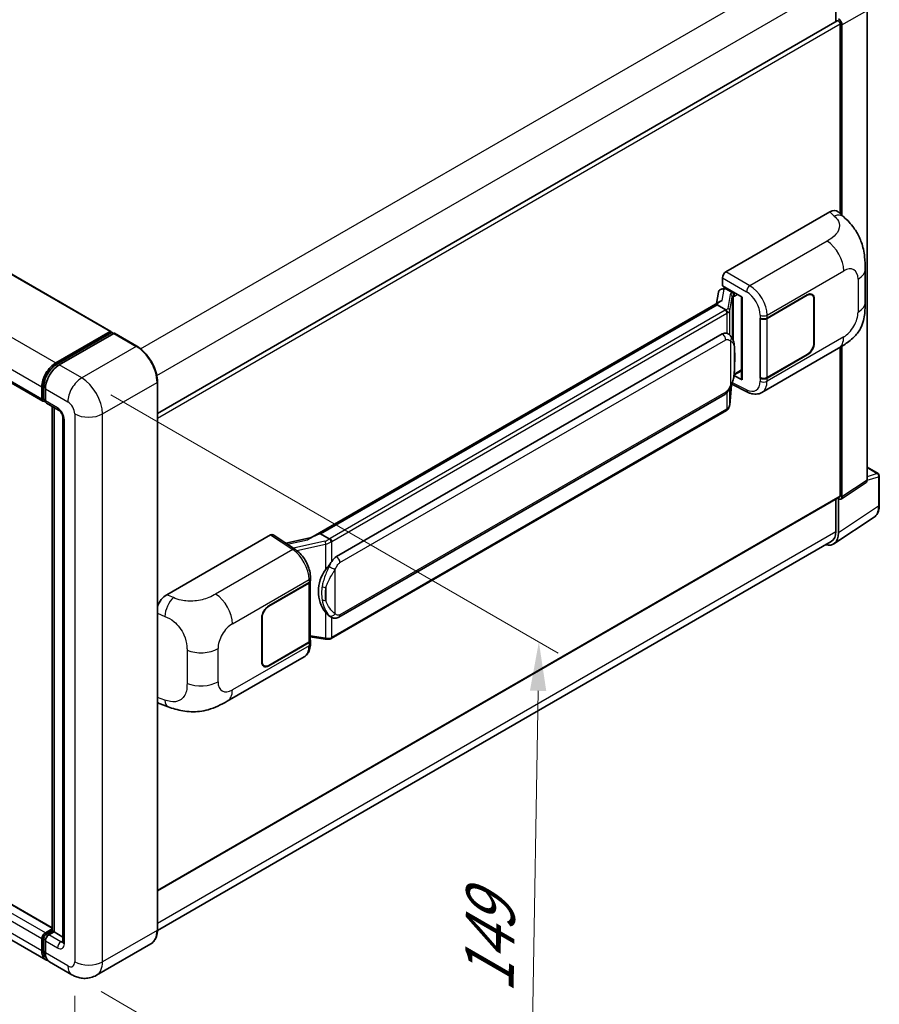
# Model space of a CAD drawing. Units: millimetres. Extents: x 0 to 8281, y 0 to 1124.
# Drawn here: x 871 to 1047, y 208 to 409 of the extents above; entities that cross this region are included whole.
import ezdxf

# ---------------------------------------------------------------- set-up
doc = ezdxf.new("R2010")
doc.units = ezdxf.units.MM
doc.header["$LTSCALE"] = 4
doc.layers.get('Defpoints').update_dxf_attribs({"lineweight": 25})
for name, color, linetype, lineweight in [('Dimension (ISO)', 7, 'Continuous', 18), ('Visible (ISO)', 7, 'Continuous', 35), ('Visible Narrow (ISO)', 7, 'Continuous', 25)]:
    doc.layers.add(name, color=color, linetype=linetype, lineweight=lineweight)
doc.styles.add('Note Text (TK)', font='txt')
doc.dimstyles.new('Default - Method 1b (TK)', dxfattribs={"dimscale": 4, "dimtxt": 2.5, "dimasz": 2.5, "dimexe": 1, "dimexo": 1.5, "dimgap": 1, "dimtad": 1, "dimtoh": 1, "dimrnd": 1e-08, "dimdsep": 46, "dimtxsty": 'Note Text (TK)', "dimcen": 0.09, "dimdle": 5, "dimclrd": 100, "dimclre": 100, "dimclrt": 7, "dimadec": 1, "dimazin": 1, "dimtfac": 1, "dimtmove": 0, "dimatfit": 3, "dimfxl": 1, "dimtolj": 1, "dimlwd": -1, "dimlwe": -1, "dimarcsym": 0})

# ---------------------------------------------------------------- blocks, each defined once
blk = doc.blocks.new('*D25')
at = {"layer": 'Defpoints', "color": 0}
for p in [(738.52, 300.35), (882.53, 216.25), (882.53, 177.05)]:
    blk.add_point(p, dxfattribs=at)
at = {"layer": 'Dimension (ISO)', "color": 100}
for p, q in [((738.52, 293.4), (738.52, 256.52)), ((747.16, 256.11), (873.9, 182.1)), ((882.53, 209.3), (882.53, 172.42))]:
    blk.add_line(p, q, dxfattribs=at)
for points in [[(748, 257.55), (746.32, 254.67), (738.52, 261.15)], [(874.74, 183.54), (873.06, 180.66), (882.53, 177.05)]]:
    blk.add_solid(points, dxfattribs=at)
at = {"layer": 'Dimension (ISO)', "color": 7, "insert": (806.3, 232), "char_height": 10, "attachment_point": 4, "rotation": 329.7154, "style": 'Note Text (TK)'}
blk.add_mtext('\\A1;{\\Q-30.285;\\W0.814;\\H0.816x; \\fＭＳ Ｐゴシック|b0|i0;\\H10.0000;210}', dxfattribs=at)
blk = doc.blocks.new('*D26')
at = {"layer": 'Defpoints', "color": 0}
for p in [(883.95, 335.45), (881.95, 213.6), (975.28, 159.71)]:
    blk.add_point(p, dxfattribs=at)
at = {"layer": 'Dimension (ISO)', "color": 100}
for p, q in [((889.89, 332.02), (981.25, 279.28)), ((977.12, 271.57), (975.45, 169.71)), ((887.89, 210.17), (979.25, 157.42))]:
    blk.add_line(p, q, dxfattribs=at)
for points in [[(975.45, 271.59), (978.79, 271.54), (977.28, 281.57)], [(973.78, 169.74), (977.11, 169.68), (975.28, 159.71)]]:
    blk.add_solid(points, dxfattribs=at)
at = {"layer": 'Dimension (ISO)', "color": 7, "insert": (967.07, 207.87), "char_height": 10, "attachment_point": 4, "rotation": 89.0597, "style": 'Note Text (TK)'}
blk.add_mtext('\\A1;{\\Q29.060;\\W0.824;\\H0.816x; \\fＭＳ Ｐゴシック|b0|i0;\\H10.0000;149}', dxfattribs=at)

msp = doc.modelspace()

# ---------------------------------------------------------------- linework, layer by layer
at = {"layer": 'Visible (ISO)'}
for p, q in [((760.4931, 419.6503), (889.8937, 344.9408)), ((1037.9179, 415.9816), (1037.9179, 408.1898)), ((1044.2734, 314.546), (1044.2734, 410.4659)), ((899.3982, 328.2155), (1038.1982, 408.3517)), ((1038.8018, 368.9556), (1038.8018, 407.7146)), ((1039.1553, 368.6352), (1039.1553, 407.5109)), ((746.6202, 405.4197), (876.0208, 330.7102)), ((1015.4668, 357.0915), (1036.6551, 369.3246)), ((1038.3607, 369.3552), (1039.5225, 368.3026)), ((1014.7602, 354.234), (1014.7602, 355.8675)), ((1043.9029, 350.9143), (1043.9029, 357.6705)), ((1014.7602, 354.234), (1018.785, 351.9103)), ((1014.9999, 353.6901), (1015.3511, 353.8928)), ((1013.9308, 352.9525), (1013.5168, 350.6314)), ((1014.5291, 353.5813), (1015.063, 353.7046)), ((1015.4743, 353.6257), (1016.8885, 352.8092)), ((1018.6386, 351.9948), (1018.6386, 335.2715)), ((1018.785, 351.9103), (1018.785, 335.0775)), ((1023.8587, 347.6479), (1032.0843, 352.3969)), ((1023.8995, 347.5898), (1032.0843, 352.3153)), ((1033.0343, 352.4094), (1032.722, 352.5896)), ((1014.2795, 351.0717), (930.7214, 302.8295)), ((1013.7066, 350.3598), (932.7287, 303.6072)), ((1013.7066, 350.3598), (1013.6965, 350.4061)), ((1015.462, 349.3462), (1013.7066, 350.3598)), ((1033.4278, 351.5396), (1033.4278, 342.5581)), ((1033.4985, 351.5804), (1033.4985, 342.599)), ((1022.444, 347.6476), (1022.4696, 347.6339)), ((1022.444, 335.4002), (1022.444, 347.6476)), ((1022.4853, 347.5898), (1022.5187, 347.6091)), ((1022.4853, 335.5056), (1022.4853, 347.5898)), ((878.6421, 338.5165), (889.7437, 344.926)), ((878.6939, 338.1818), (890.0076, 344.7138)), ((890.4861, 344.5381), (879.3492, 338.1082)), ((889.9558, 344.8035), (889.9558, 344.6839)), ((890.1326, 344.7014), (890.4508, 344.5177)), ((895.2073, 341.8969), (890.6111, 344.5505)), ((935.9637, 298.9633), (1014.7142, 344.4299)), ((1015.8969, 344.4678), (1015.8781, 344.4786)), ((1038.8018, 311.368), (1038.8018, 341.7106)), ((1039.1553, 311.1633), (1039.1553, 341.9243)), ((1022.7942, 332.4662), (1038.4807, 341.5227)), ((1032.0843, 340.1495), (1023.8587, 335.4004)), ((1032.0843, 340.2311), (1023.8995, 335.5056)), ((1018.785, 335.0775), (1017.109, 335.9145)), ((1017.1242, 336.0342), (1017.1448, 336.0533)), ((1017.135, 336.0442), (1018.6386, 336.9124)), ((876.1294, 331.2905), (876.1294, 333.74)), ((899.3982, 222.7781), (899.3982, 334.6381)), ((1016.2469, 329.9515), (1016.6143, 333.9595)), ((1016.6867, 334.137), (1019.8797, 332.5423)), ((1022.5595, 335.4669), (1022.444, 335.4002)), ((1022.4696, 335.3864), (1022.444, 335.4002)), ((875.8137, 331.168), (875.8137, 333.6175)), ((876.5208, 333.2092), (876.5208, 330.7598)), ((936.4637, 286.6255), (1015.2142, 332.0921)), ((876.3476, 330.868), (876.5208, 330.768)), ((876.7279, 330.302), (879.2028, 328.8731)), ((877.8971, 222.5958), (877.8971, 329.6269)), ((878.2885, 329.4009), (878.2885, 222.3698)), ((1015.5633, 328.809), (934.9075, 282.2423)), ((880.117, 327.2896), (880.117, 220.3286)), ((1044.2734, 317.2214), (1046.5334, 315.9166)), ((1038.9655, 310.7163), (1044.0836, 314.099)), ((1046.7834, 309.4298), (1046.7834, 315.4836)), ((899.3982, 230.7142), (1038.6982, 311.1391)), ((1037.9179, 310.6885), (1037.9179, 304.1215)), ((1038.4482, 303.8129), (1038.4482, 310.7556)), ((1038.4482, 310.7556), (1038.4487, 310.7553)), ((1037.4992, 301.5779), (1045.705, 307.0012)), ((932.6184, 303.5956), (932.7287, 303.6072)), ((932.7287, 303.6072), (934.4842, 302.5936)), ((1036.9859, 302.0616), (899.3961, 222.624)), ((901.2948, 291.1743), (922.4831, 303.4074)), ((923, 303.4464), (927.5646, 300.4296)), ((930.8408, 302.8984), (925.614, 301.7187)), ((877.8971, 223.1872), (748.7552, 297.7473)), ((922.1292, 288.9143), (930.3547, 293.6633)), ((922.1292, 288.8327), (930.3139, 293.5581)), ((930.6068, 293.9083), (930.6068, 281.8822)), ((930.6476, 294.0716), (930.6476, 294.7003)), ((876.6421, 216.6604), (747.2416, 291.3698)), ((920.715, 277.4833), (920.715, 286.4648)), ((920.7857, 277.5242), (920.7857, 286.5056)), ((934.781, 286.6372), (934.7622, 286.6481)), ((930.3139, 281.474), (922.1292, 276.7485)), ((930.3547, 281.4159), (922.1292, 276.6669)), ((930.6068, 282.5704), (933.6298, 282.1322)), ((930.6476, 281.1955), (930.6476, 281.8241)), ((913.6617, 269.4585), (929.3481, 278.515)), ((921.1792, 276.6544), (920.8669, 276.8347)), ((899.9297, 268.8947), (901.5899, 268.3042)), ((876.5208, 222.1657), (877.8971, 222.9603)), ((876.5726, 221.8311), (877.8971, 222.5958)), ((878.2885, 222.3698), (877.2279, 221.7575)), ((877.9703, 222.5535), (877.8971, 222.5958)), ((877.9703, 222.5535), (878.2885, 222.3698)), ((878.2885, 222.3698), (880.117, 221.3142)), ((875.8137, 218.4915), (875.8137, 220.941)), ((876.1294, 218.6139), (876.1294, 221.0634)), ((876.5208, 220.5327), (876.5208, 218.0832)), ((898.0823, 219.9294), (886.9454, 213.4994)), ((881.9454, 213.5985), (877.3492, 216.2521))]:
    msp.add_line(p, q, dxfattribs=at)
msp.add_arc((1046.2834, 315.4836), 0.5, 0, 60, dxfattribs=at)
for centre, major_axis, ratio, start_param, end_param in [((1038.4482, 407.9187), (-0.25, 0.433), 0.57735027, 3.92699082, 6.28318531), ((1038.4478, 407.9184), (0.5, -0.866), 0.5780539, 0.78600715, 2.3555855), ((1036.6408, 366.8653), (1.5599, 2.6086), 0.57333637, 6.16912861, 7.08294563), ((1015.4677, 356.275), (-0.5, -0.866), 0.5780539, 3.9275998, 5.49717816), ((1014.9969, 353.2346), (-0.9866, -0.712), 0.60953579, 5.67908615, 5.72119938), ((1014.8906, 352.6385), (-0.7575, 0.7202), 0.8492429, 5.1814121, 6.75220843), ((1015.3705, 352.7493), (-0.3688, 0.9363), 0.65380937, 5.5951678, 6.18580465), ((1016.8367, 352.371), (0.1844, -0.4681), 0.65380937, 0.88277882, 2.45357514), ((1032.0843, 350.7639), (0.95, 1.6454), 0.57735027, 5.49778714, 7.06858347), ((1032.0843, 350.7639), (1, 1.7321), 0.57735027, 5.49778714, 7.06858347), ((1018.6128, 351.2642), (-4.9182, -0.8484), 0.21633748, 5.59704541, 6.29236196), ((1023.1516, 348.0561), (1, 0), 0.57735027, 3.9618974, 5.49778714), ((1023.1924, 347.998), (-1, 0), 0.57735027, 0.78539816, 2.35619449), ((889.7437, 344.681), (0.15, 0.2598), 0.57735027, 5.49778714, 7.06858347), ((890.1326, 344.4973), (-0.125, 0.2165), 0.57735027, 5.49778714, 6.28318531), ((890.4861, 344.334), (0.125, 0.2165), 0.57735027, 0, 0.78539816), ((1014.7142, 338.2858), (0.7652, 6.3245), 0.40142867, 6.20843387, 6.57591032), ((1032.0843, 341.7825), (1, 1.7321), 0.57735027, 3.92699082, 5.49778714), ((1032.0843, 341.7825), (-0.95, -1.6454), 0.57735027, 0.78539816, 2.35619449), ((878.6421, 335.2505), (2, 3.4641), 0.57735027, 0.78539816, 2.35619449), ((879.3492, 334.8422), (-2, -3.4641), 0.57735027, 3.92699082, 5.49778714), ((1016.8367, 336.4493), (0.2979, -0.4045), 0.48800029, 0.05438476, 0.7310134), ((1019.1386, 335.2816), (0.4999, 0.0146), 0.55686057, 3.12531633, 3.9107145), ((1023.1516, 335.8087), (-1, 0), 0.57735027, 0.82030475, 2.35619449), ((1023.1924, 335.9139), (1, 0), 0.57735027, 3.92699082, 5.49778714), ((876.5208, 331.5762), (-0.5, -0.866), 0.57735027, 5.49778714, 7.06858347), ((877.2279, 331.168), (-0.5, -0.866), 0.57735027, 5.49778714, 6.28318531), ((1043.5659, 314.9555), (0.5006, -0.8671), 0.5766475, 0.03486413, 0.78478918), ((1038.4478, 311.5728), (0.5006, -0.8671), 0.5766475, 5.49839613, 7.06797448), ((1038.4482, 311.5721), (0.25, -0.433), 0.57735027, 0, 0.78539816), ((922.4823, 302.5899), (0.5006, 0.8671), 0.5766475, 6.24832118, 7.06797448), ((928.3881, 299.1729), (4.8121, 4.2754), 0.24152145, 0.32505614, 1.02037269), ((1034.9105, 305.8603), (2.503, -4.3354), 0.5766475, 5.75645056, 7.06797448), ((1034.7359, 305.9587), (2.25, -3.8971), 0.57735027, 0, 0.78539816), ((935.9637, 292.8192), (0.7652, 6.3245), 0.40142867, 0.29272501, 0.66020146), ((937.2515, 292.0757), (0.4578, 6.1364), 0.80430597, 0.8807959, 2.44577737), ((929.6068, 293.9664), (1, 0), 0.57735027, 5.49778714, 6.15636264), ((929.6476, 294.0716), (1, 0), 0.57735027, 5.49778714, 6.28318531), ((901.3092, 288.7316), (-1.5506, -2.5907), 0.58101844, 3.94848943, 5.02685319), ((922.1292, 287.2813), (-1, -1.7321), 0.57735027, 3.92699082, 5.49778714), ((922.1292, 287.2813), (0.95, 1.6454), 0.57735027, 0.78539816, 2.35619449), ((929.6068, 281.8822), (1, 0), 0.57735027, 5.49778714, 6.28318531), ((929.6476, 281.8241), (1, 0), 0.57735027, 5.49778714, 6.56987888), ((922.1292, 278.2998), (-1, -1.7321), 0.57735027, 5.49778714, 7.06858347), ((922.1292, 278.2998), (-0.95, -1.6454), 0.57735027, 5.49778714, 7.06858347), ((901.3092, 271.5882), (-1.5599, -2.6086), 0.57333637, 6.00458187, 6.397242), ((876.5208, 221.3492), (0.5, 0.866), 0.57735027, 0.78539816, 2.35619449), ((877.2279, 220.941), (-0.5, -0.866), 0.57735027, 3.92699082, 5.49778714), ((878.6421, 220.1245), (-2, -3.4641), 0.57735027, 5.49778714, 6.46089591), ((879.3492, 219.7162), (-2, -3.4641), 0.57735027, 5.49778714, 6.28318531)]:
    msp.add_ellipse(centre, major_axis=major_axis, ratio=ratio, start_param=start_param, end_param=end_param, dxfattribs=at)
for points, knots in [([(1039.5225, 368.3026), (1039.8467, 368.0088), (1040.2487, 367.6495), (1040.9575, 366.8882), (1041.2834, 366.4875), (1041.9986, 365.4897), (1042.3863, 364.8515), (1042.8712, 363.8107), (1043.0136, 363.4623), (1043.2971, 362.6529), (1043.4277, 362.1838), (1043.6482, 361.1985), (1043.7312, 360.6772), (1043.8877, 359.3091), (1043.9029, 358.4232), (1043.9029, 357.6705)], [0, 0, 0, 0, 0.18362486, 0.18362486, 0.36333296, 0.36333296, 0.60386192, 0.60386192, 0.71569796, 0.71569796, 0.86115341, 0.86115341, 1.02941414, 1.02941414, 1.30785701, 1.30785701, 1.30785701, 1.30785701]), ([(1043.9029, 350.9143), (1043.9029, 350.1869), (1043.8901, 349.3767), (1043.7386, 348.1247), (1043.6578, 347.6502), (1043.4706, 346.9028), (1043.3913, 346.6339), (1043.1944, 346.0894), (1043.0742, 345.8102), (1042.7557, 345.2029), (1042.5411, 344.8749), (1042.1031, 344.3131), (1041.8788, 344.0661), (1041.2955, 343.4857), (1040.9305, 343.1753), (1039.8965, 342.3706), (1039.1611, 341.9156), (1038.4807, 341.5227)], [0, 0, 0, 0, 0.26907114, 0.26907114, 0.43224894, 0.43224894, 0.52213259, 0.52213259, 0.61371232, 0.61371232, 0.72841245, 0.72841245, 0.83295305, 0.83295305, 0.995563, 0.995563, 1.28301074, 1.28301074, 1.28301074, 1.28301074]), ([(1015.8049, 348.7221), (1015.805, 348.7231), (1015.8051, 348.7241), (1015.8106, 348.7802), (1015.8069, 348.8391), (1015.781, 348.9607), (1015.7584, 349.0224), (1015.6967, 349.1376), (1015.6584, 349.1902), (1015.5711, 349.2793), (1015.5231, 349.3151), (1015.4732, 349.3402)], [-0.0778087689, -0.0778087689, -0.0778087689, -0.0778087689, -0.0774791395, -0.0774791395, -0.0585788033, -0.0585788033, -0.0389062325, -0.0389062325, -0.0193765361, -0.0193765361, 0, 0, 0, 0]), ([(1016.3944, 344.0687), (1016.368, 344.0967), (1016.3405, 344.1246), (1016.283, 344.18), (1016.253, 344.2076), (1016.1902, 344.2621), (1016.1575, 344.2891), (1016.0888, 344.3422), (1016.0529, 344.3682), (1015.9776, 344.4191), (1015.9382, 344.4439), (1015.8969, 344.4678)], [-0.1703054541, -0.1703054541, -0.1703054541, -0.1703054541, -0.1584465752, -0.1584465752, -0.1465876964, -0.1465876964, -0.1347288175, -0.1347288175, -0.1228699387, -0.1228699387, -0.1110110598, -0.1110110598, -0.1110110598, -0.1110110598]), ([(1017.2476, 340.883), (1017.2445, 341.0945), (1017.2393, 341.3028), (1017.2187, 341.7166), (1017.2034, 341.9221), (1017.1538, 342.3351), (1017.1198, 342.5425), (1017.0157, 342.9667), (1016.946, 343.1836), (1016.7371, 343.6261), (1016.5965, 343.8543), (1016.3944, 344.0687)], [-0.42564821, -0.42564821, -0.42564821, -0.42564821, -0.340518568, -0.340518568, -0.255388926, -0.255388926, -0.170259284, -0.170259284, -0.085129642, -0.085129642, 0, 0, 0, 0]), ([(899.3982, 334.6381), (899.3982, 335.1524), (899.3279, 335.702), (899.0565, 336.8232), (898.8554, 337.3946), (898.342, 338.5069), (898.0297, 339.0478), (897.3231, 340.0486), (896.9288, 340.5084), (896.0936, 341.304), (895.6527, 341.6397), (895.2073, 341.8969)], [1.57079633, 1.57079633, 1.57079633, 1.57079633, 1.88495559, 1.88495559, 2.19911486, 2.19911486, 2.51327412, 2.51327412, 2.82743339, 2.82743339, 3.14159265, 3.14159265, 3.14159265, 3.14159265]), ([(1017.2477, 338.2634), (1017.2499, 338.4549), (1017.2517, 338.6436), (1017.2544, 339.0147), (1017.2553, 339.1971), (1017.2562, 339.5546), (1017.2562, 339.7298), (1017.2553, 340.0729), (1017.2544, 340.2406), (1017.2517, 340.5681), (1017.2499, 340.7278), (1017.2476, 340.883)], [-0.318622721, -0.318622721, -0.318622721, -0.318622721, -0.254898176, -0.254898176, -0.191173632, -0.191173632, -0.127449088, -0.127449088, -0.063724544, -0.063724544, 0, 0, 0, 0]), ([(876.1294, 333.74), (876.1294, 334.0576), (876.1727, 334.395), (876.3388, 335.0813), (876.4617, 335.4302), (876.7749, 336.1088), (876.9652, 336.4384), (877.3963, 337.0489), (877.6369, 337.3297), (878.1482, 337.8168), (878.4188, 338.023), (878.6939, 338.1818)], [3.14159265, 3.14159265, 3.14159265, 3.14159265, 3.45575192, 3.45575192, 3.76991118, 3.76991118, 4.08407045, 4.08407045, 4.39822972, 4.39822972, 4.71238898, 4.71238898, 4.71238898, 4.71238898]), ([(1016.5783, 333.8776), (1016.7255, 334.2037), (1016.8267, 334.5227), (1016.9859, 335.1472), (1017.0423, 335.4512), (1017.1296, 336.0463), (1017.1601, 336.3381), (1017.2052, 336.9103), (1017.2197, 337.1906), (1017.2394, 337.7377), (1017.2446, 338.0046), (1017.2477, 338.2634)], [-0.425024641, -0.425024641, -0.425024641, -0.425024641, -0.340019712, -0.340019712, -0.255014784, -0.255014784, -0.170009856, -0.170009856, -0.085004928, -0.085004928, 0, 0, 0, 0]), ([(1015.2142, 332.0921), (1015.3866, 332.1917), (1015.5303, 332.3124), (1015.771, 332.5516), (1015.8709, 332.6732), (1016.0513, 332.9163), (1016.1303, 333.0368), (1016.2748, 333.2753), (1016.3406, 333.3941), (1016.4632, 333.6309), (1016.5199, 333.7487), (1016.5746, 333.8695), (1016.5765, 333.8735), (1016.5783, 333.8776)], [-0.170496085, -0.170496085, -0.170496085, -0.170496085, -0.1375677, -0.1375677, -0.103468483, -0.103468483, -0.069369266, -0.069369266, -0.035270049, -0.035270049, -0.001170832, -0.001170832, 0, 0, 0, 0]), ([(1022.7942, 332.4662), (1022.6182, 332.3645), (1022.4294, 332.2854), (1022.0402, 332.1748), (1021.84, 332.1432), (1021.4388, 332.1232), (1021.2377, 332.1346), (1020.84, 332.1942), (1020.6433, 332.2423), (1020.2564, 332.3698), (1020.0661, 332.4492), (1019.8797, 332.5423)], [0.785398163, 0.785398163, 0.785398163, 0.785398163, 0.935496479, 0.935496479, 1.085594795, 1.085594795, 1.23569311, 1.23569311, 1.385791426, 1.385791426, 1.535889742, 1.535889742, 1.535889742, 1.535889742]), ([(876.3476, 330.868), (876.3161, 330.8861), (876.2873, 330.9086), (876.2373, 330.9592), (876.2162, 330.9872), (876.1817, 331.0455), (876.1682, 331.0758), (876.1477, 331.1368), (876.1406, 331.1677), (876.1314, 331.2292), (876.1294, 331.2599), (876.1294, 331.2905)], [2.35619449, 2.35619449, 2.35619449, 2.35619449, 2.513274123, 2.513274123, 2.670353756, 2.670353756, 2.827433388, 2.827433388, 2.984513021, 2.984513021, 3.141592654, 3.141592654, 3.141592654, 3.141592654]), ([(1015.7593, 328.9423), (1015.8126, 328.9987), (1015.8626, 329.0576), (1015.9551, 329.1802), (1015.9976, 329.2439), (1016.0739, 329.3756), (1016.1077, 329.4436), (1016.1657, 329.5834), (1016.1898, 329.6552), (1016.2269, 329.8016), (1016.24, 329.8762), (1016.2469, 329.9515)], [-1.489339836, -1.489339836, -1.489339836, -1.489339836, -1.362514136, -1.362514136, -1.235688435, -1.235688435, -1.108862734, -1.108862734, -0.982037034, -0.982037034, -0.855211333, -0.855211333, -0.855211333, -0.855211333]), ([(879.2028, 328.8731), (879.2485, 328.8467), (879.3022, 328.81), (879.4207, 328.7129), (879.486, 328.6509), (879.6193, 328.5033), (879.6871, 328.4165), (879.8145, 328.2266), (879.8737, 328.1231), (879.974, 327.9138), (880.0152, 327.8082), (880.0754, 327.6116), (880.0952, 327.5203), (880.1137, 327.3836), (880.117, 327.3327), (880.117, 327.2896)], [3.14159265, 3.14159265, 3.14159265, 3.14159265, 3.34831632, 3.34831632, 3.57177779, 3.57177779, 3.8108324, 3.8108324, 4.05880671, 4.05880671, 4.30647121, 4.30647121, 4.54413512, 4.54413512, 4.71238898, 4.71238898, 4.71238898, 4.71238898]), ([(1015.5633, 328.809), (1015.5756, 328.8161), (1015.5878, 328.8233), (1015.612, 328.838), (1015.6241, 328.8455), (1015.6479, 328.8608), (1015.6597, 328.8685), (1015.6831, 328.8843), (1015.6947, 328.8923), (1015.7177, 328.9087), (1015.729, 328.917), (1015.7403, 328.9254)], [1.570796327, 1.570796327, 1.570796327, 1.570796327, 1.596526194, 1.596526194, 1.622256061, 1.622256061, 1.647985928, 1.647985928, 1.673715795, 1.673715795, 1.699445662, 1.699445662, 1.699445662, 1.699445662]), ([(1015.8049, 329.1262), (1015.805, 329.1254), (1015.8051, 329.1246), (1015.8106, 329.0771), (1015.8069, 329.0352), (1015.783, 328.9689), (1015.7647, 328.9437), (1015.7403, 328.9254)], [-0.0003297628, -0.0003297628, -0.0003297628, -0.0003297628, 0, 0, 0.0189079865, 0.0189079865, 0.0357441925, 0.0357441925, 0.0357441925, 0.0357441925]), ([(1045.705, 307.0012), (1045.8496, 307.0968), (1045.9817, 307.2113), (1046.2158, 307.471), (1046.3178, 307.616), (1046.4907, 307.9293), (1046.5617, 308.0975), (1046.674, 308.4518), (1046.7154, 308.6379), (1046.7701, 309.0242), (1046.7834, 309.2244), (1046.7834, 309.4298)], [0.03486413, 0.03486413, 0.03486413, 0.03486413, 0.184849139, 0.184849139, 0.334834148, 0.334834148, 0.484819157, 0.484819157, 0.634804167, 0.634804167, 0.784789176, 0.784789176, 0.784789176, 0.784789176]), ([(934.858, 301.9874), (934.8579, 301.9883), (934.8578, 301.9891), (934.8503, 302.0377), (934.8356, 302.0903), (934.7922, 302.2018), (934.7633, 302.2599), (934.6956, 302.3716), (934.6574, 302.4243), (934.5768, 302.5171), (934.5351, 302.5566), (934.4942, 302.587)], [-0.0003297628, -0.0003297628, -0.0003297628, -0.0003297628, 0, 0, 0.0189079865, 0.0189079865, 0.0385885202, 0.0385885202, 0.0581261217, 0.0581261217, 0.0775105008, 0.0775105008, 0.0775105008, 0.0775105008]), ([(930.6476, 294.7003), (930.6476, 295.1203), (930.5941, 295.5535), (930.3957, 296.4245), (930.2506, 296.8622), (929.8824, 297.7147), (929.6593, 298.1292), (929.1506, 298.9062), (928.8651, 299.2686), (928.2473, 299.9143), (927.9152, 300.1979), (927.5646, 300.4296)], [0, 0, 0, 0, 0.30717795, 0.30717795, 0.6143559, 0.6143559, 0.92153385, 0.92153385, 1.22871179, 1.22871179, 1.53588974, 1.53588974, 1.53588974, 1.53588974]), ([(933.7364, 296.2657), (933.9141, 296.4945), (934.1042, 296.7466), (934.5402, 297.3354), (934.7885, 297.676), (935.0111, 298.0031)], [0.251927497, 0.251927497, 0.251927497, 0.251927497, 0.346143771, 0.346143771, 0.465492697, 0.465492697, 0.465492697, 0.465492697]), ([(934.7624, 286.6481), (934.6105, 286.7359), (934.4526, 286.8581), (934.1042, 287.1783), (933.9141, 287.3874), (933.7364, 287.6019)], [1.13986773, 1.13986773, 1.13986773, 1.13986773, 1.216302642, 1.216302642, 1.310518917, 1.310518917, 1.310518917, 1.310518917]), ([(934.781, 286.6372), (934.8584, 286.5925), (934.9428, 286.5509), (935.1279, 286.479), (935.2289, 286.4487), (935.4487, 286.4075), (935.5683, 286.3966), (935.8211, 286.4054), (935.9536, 286.4254), (936.2173, 286.5016), (936.3475, 286.5584), (936.4637, 286.6255)], [-0.11101106, -0.11101106, -0.11101106, -0.11101106, -0.088808848, -0.088808848, -0.066606636, -0.066606636, -0.044404424, -0.044404424, -0.022202212, -0.022202212, 0, 0, 0, 0]), ([(933.6298, 282.1322), (933.7027, 282.1217), (933.7754, 282.113), (933.9199, 282.0998), (933.9917, 282.0951), (934.1333, 282.0901), (934.2032, 282.0897), (934.3407, 282.0932), (934.4083, 282.0972), (934.5406, 282.1098), (934.6054, 282.1184), (934.6687, 282.1297)], [0.855211333, 0.855211333, 0.855211333, 0.855211333, 0.984372553, 0.984372553, 1.113533773, 1.113533773, 1.242694993, 1.242694993, 1.371856212, 1.371856212, 1.501017432, 1.501017432, 1.501017432, 1.501017432]), ([(934.858, 282.3915), (934.8579, 282.3906), (934.8578, 282.3896), (934.8503, 282.3346), (934.8356, 282.2863), (934.7922, 282.2047), (934.7633, 282.1728), (934.7104, 282.1411), (934.69, 282.1335), (934.6687, 282.1297)], [-0.0778087689, -0.0778087689, -0.0778087689, -0.0778087689, -0.0774791395, -0.0774791395, -0.0585788033, -0.0585788033, -0.0389062325, -0.0389062325, -0.0279382932, -0.0279382932, -0.0279382932, -0.0279382932]), ([(934.7092, 282.1421), (934.7229, 282.1481), (934.7365, 282.1543), (934.7635, 282.1668), (934.7769, 282.1733), (934.8036, 282.1864), (934.8168, 282.193), (934.843, 282.2067), (934.8561, 282.2136), (934.882, 282.2278), (934.8948, 282.235), (934.9075, 282.2423)], [1.437762728, 1.437762728, 1.437762728, 1.437762728, 1.464369448, 1.464369448, 1.490976168, 1.490976168, 1.517582887, 1.517582887, 1.544189607, 1.544189607, 1.570796327, 1.570796327, 1.570796327, 1.570796327]), ([(929.3481, 278.515), (929.5306, 278.6204), (929.6975, 278.7516), (929.9885, 279.0507), (930.1127, 279.2182), (930.3188, 279.5744), (930.4009, 279.7632), (930.5284, 280.154), (930.574, 280.356), (930.6336, 280.7693), (930.6476, 280.9807), (930.6476, 281.1955)], [-0.785398163, -0.785398163, -0.785398163, -0.785398163, -0.628318531, -0.628318531, -0.471238898, -0.471238898, -0.314159265, -0.314159265, -0.157079633, -0.157079633, 0, 0, 0, 0]), ([(913.6617, 269.4585), (913.0782, 269.1216), (912.3905, 268.7428), (911.0803, 268.1562), (910.4359, 267.9096), (909.1989, 267.5565), (908.6095, 267.4331), (907.4407, 267.2958), (906.8535, 267.2781), (905.7109, 267.3229), (905.1455, 267.385), (903.5527, 267.6484), (902.5087, 267.9775), (901.5899, 268.3042)], [0, 0, 0, 0, 0.24648635, 0.24648635, 0.47055558, 0.47055558, 0.64899431, 0.64899431, 0.82358511, 0.82358511, 1.00416753, 1.00416753, 1.34397561, 1.34397561, 1.34397561, 1.34397561]), ([(876.1294, 221.0634), (876.1294, 221.1246), (876.1375, 221.1852), (876.1664, 221.3044), (876.1871, 221.3629), (876.2392, 221.4756), (876.2705, 221.5299), (876.3421, 221.6313), (876.3824, 221.6786), (876.4712, 221.7631), (876.5196, 221.8005), (876.5726, 221.8311)], [3.14159265, 3.14159265, 3.14159265, 3.14159265, 3.45575192, 3.45575192, 3.76991118, 3.76991118, 4.08407045, 4.08407045, 4.39822972, 4.39822972, 4.71238898, 4.71238898, 4.71238898, 4.71238898]), ([(898.0823, 219.9294), (898.2525, 220.0276), (898.4092, 220.1491), (898.6898, 220.4331), (898.8138, 220.5955), (899.0265, 220.9547), (899.1153, 221.1515), (899.2571, 221.5736), (899.3101, 221.7989), (899.3807, 222.2725), (899.3982, 222.5209), (899.3982, 222.7781)], [0.785398163, 0.785398163, 0.785398163, 0.785398163, 0.942477796, 0.942477796, 1.099557429, 1.099557429, 1.256637061, 1.256637061, 1.413716694, 1.413716694, 1.570796327, 1.570796327, 1.570796327, 1.570796327]), ([(880.117, 220.3286), (880.117, 220.2884), (880.1142, 220.2552), (880.1068, 220.2058), (880.1023, 220.1896), (880.0988, 220.1793), (880.0982, 220.1779), (880.0982, 220.1779)], [4.71238898, 4.71238898, 4.71238898, 4.71238898, 4.869468613, 4.869468613, 5.026548246, 5.026548246, 5.092877496, 5.092877496, 5.092877496, 5.092877496]), ([(876.7154, 217.0051), (876.6991, 217.0202), (876.6831, 217.0356), (876.5772, 217.1428), (876.4978, 217.2469), (876.3624, 217.4755), (876.3064, 217.6001), (876.2172, 217.8655), (876.1841, 218.0064), (876.1402, 218.3012), (876.1294, 218.4551), (876.1294, 218.6139)], [2.486038708, 2.486038708, 2.486038708, 2.486038708, 2.513274123, 2.513274123, 2.670353756, 2.670353756, 2.827433388, 2.827433388, 2.984513021, 2.984513021, 3.141592654, 3.141592654, 3.141592654, 3.141592654]), ([(886.9454, 213.4994), (886.5789, 213.2878), (886.1834, 213.128), (885.3945, 212.9216), (885.002, 212.8742), (884.2609, 212.8661), (883.912, 212.9044), (883.2676, 213.0347), (882.9715, 213.1264), (882.4261, 213.3416), (882.1765, 213.4651), (881.9454, 213.5985)], [5.497787144, 5.497787144, 5.497787144, 5.497787144, 5.654866776, 5.654866776, 5.811946409, 5.811946409, 5.969026042, 5.969026042, 6.126105675, 6.126105675, 6.283185307, 6.283185307, 6.283185307, 6.283185307])]:
    msp.add_open_spline(points, degree=3, knots=knots, dxfattribs=at)
for points in [[(1015.4732, 349.3402), (1015.4692, 349.3422), (1015.4654, 349.3443), (1015.462, 349.3462)], [(1015.6668, 344.5697), (1015.7469, 344.5446), (1015.817, 344.5138), (1015.8782, 344.4784)], [(934.4842, 302.5936), (934.4875, 302.5917), (934.491, 302.5895), (934.4942, 302.587)]]:
    msp.add_open_spline(points, degree=3, dxfattribs=at)
at = {"layer": 'Visible Narrow (ISO)'}
for p, q in [((895.9702, 341.3765), (1034.7359, 421.4929)), ((760.3431, 419.6354), (889.7437, 344.926)), ((899.2652, 335.9304), (1037.9179, 415.9816)), ((749.2416, 413.2259), (878.6421, 338.5165)), ((1039.1553, 407.5109), (1044.2734, 410.4659)), ((746.4131, 408.3269), (875.8137, 333.6175)), ((899.3982, 327.2299), (1038.8018, 407.7146)), ((746.4131, 405.8774), (875.8137, 331.168)), ((1036.6551, 369.3246), (1037.5822, 368.4847)), ((1036.104, 363.3664), (1020.3512, 354.2715)), ((1014.7602, 355.8675), (1019.6445, 353.0475)), ((1020.3512, 354.2715), (1015.4668, 357.0915)), ((1023.8587, 348.2765), (1039.5162, 357.3164)), ((1042.4384, 355.6293), (1042.4384, 348.873)), ((1014.6914, 351.2819), (1015.0938, 353.5378)), ((1015.0938, 353.5378), (1015.4743, 353.6257)), ((1015.4743, 353.6257), (1015.644, 353.7237)), ((1016.3571, 352.4762), (1015.8506, 349.6363)), ((1016.2477, 349.1665), (1016.7543, 352.0064)), ((1016.7543, 352.0064), (1016.7543, 343.5749)), ((1016.8885, 352.8092), (1016.7928, 352.7871)), ((1017.0582, 352.9072), (1016.8885, 352.8092)), ((1017.0448, 352.1333), (1017.1902, 352.1669)), ((1017.0448, 342.844), (1017.0448, 352.1333)), ((1017.1902, 352.1669), (1017.7654, 352.499)), ((1032.0136, 352.3561), (1032.0843, 352.3153)), ((932.6184, 303.5956), (1013.6965, 350.4061)), ((1033.4258, 351.6224), (1033.4985, 351.5804)), ((1015.3133, 349.2461), (934.6575, 302.6795)), ((935.0111, 302.0671), (1015.6668, 348.6338)), ((1015.6668, 348.6338), (1015.6668, 344.5697)), ((1016.2477, 344.2118), (1016.2477, 349.1665)), ((1022.4696, 348.2625), (1022.4696, 347.6339)), ((1023.8587, 347.6479), (1023.8587, 348.2765)), ((1023.8995, 335.5056), (1023.8995, 347.5898)), ((878.8189, 338.1695), (890.1326, 344.7014)), ((890.4861, 344.5381), (895.0823, 341.8845)), ((1039.5162, 343.8116), (1023.8587, 334.7717)), ((895.0823, 341.8845), (883.9454, 335.4546)), ((936.6708, 297.7386), (1015.4213, 343.2052)), ((1016.3739, 342.9744), (1016.3739, 333.8808)), ((1033.4985, 342.599), (1033.4278, 342.6398)), ((1017.2453, 338.235), (1017.2453, 340.828)), ((1032.0136, 340.1903), (1032.0843, 340.1495)), ((878.8189, 338.1695), (879.1445, 337.9815)), ((883.9454, 335.4546), (879.3492, 338.1082)), ((1017.1902, 336.2452), (1017.1434, 336.202)), ((1018.6386, 337.0815), (1017.1902, 336.2452)), ((888.188, 328.1061), (899.325, 334.536)), ((899.325, 334.536), (899.325, 222.676)), ((1016.6125, 333.9551), (1016.2477, 329.977)), ((1019.6445, 333.0147), (1016.793, 334.4388)), ((1022.4696, 335.3864), (1022.4696, 334.7577)), ((1023.8587, 334.7717), (1023.8587, 335.4004)), ((876.2026, 331.1884), (876.2026, 333.6379)), ((876.2026, 333.6379), (876.5282, 333.4499)), ((876.5208, 333.2092), (881.117, 330.5556)), ((1015.4213, 332.5499), (936.6708, 287.0833)), ((1015.6668, 332.4483), (1015.6668, 329.0379)), ((1016.2477, 329.977), (1016.2477, 333.232)), ((876.2026, 331.1884), (876.5208, 331.0047)), ((878.9957, 329.3309), (876.5208, 330.7598)), ((877.9703, 222.5535), (877.9703, 329.5846)), ((882.5312, 328.1061), (882.5312, 216.2461)), ((888.188, 216.2461), (888.188, 328.1061)), ((1015.6668, 329.0379), (935.0111, 282.4712)), ((880.4099, 219.9203), (880.4099, 326.8814)), ((1044.2734, 317.1409), (1046.3712, 315.9298)), ((1046.3712, 315.9298), (1044.2734, 315.274)), ((1044.2734, 314.546), (1039.1553, 311.1633)), ((1044.2734, 314.5441), (1046.6491, 315.2867)), ((1046.6491, 315.2867), (1046.6491, 309.233)), ((899.3982, 230.8833), (1038.8018, 311.368)), ((1046.6491, 309.233), (1038.4482, 303.8129)), ((899.3982, 224.1472), (1037.9179, 304.1215)), ((922.4831, 303.4074), (927.0379, 300.397)), ((925.9688, 301.4843), (930.025, 302.3997)), ((933.5999, 302.1489), (927.1617, 300.6958)), ((927.8767, 300.2061), (933.7364, 301.5285)), ((933.7364, 301.5285), (933.7364, 296.2657)), ((935.0111, 298.0031), (935.0111, 302.0671)), ((927.0379, 300.397), (911.2851, 291.3022)), ((877.8971, 223.0857), (748.6052, 297.7325)), ((875.8137, 220.941), (746.4131, 295.6504)), ((876.5208, 222.1657), (747.1202, 296.8751)), ((935.7182, 287.3141), (935.7182, 296.4078)), ((914.6972, 285.2522), (930.3547, 294.292)), ((930.3139, 293.5581), (930.3139, 281.474)), ((930.3547, 294.292), (930.3547, 293.6633)), ((875.8137, 218.4915), (746.4131, 293.2009)), ((933.8061, 292.6544), (933.8061, 290.0613)), ((902.6693, 290.5926), (901.2948, 291.1743)), ((922.1292, 288.8327), (922.0601, 288.8725)), ((933.7364, 287.6019), (933.7364, 282.3391)), ((899.3982, 287.3945), (900.9177, 286.7514)), ((920.7166, 286.5455), (920.7857, 286.5056)), ((935.0111, 282.4712), (935.0111, 286.5246)), ((930.3547, 281.4159), (930.3547, 280.7872)), ((933.7364, 282.3391), (930.6068, 282.7927)), ((905.4435, 279.8388), (905.4435, 273.0825)), ((911.775, 273.4345), (911.775, 280.1908)), ((930.3547, 280.7872), (914.6972, 271.7474)), ((920.7857, 277.5242), (920.715, 277.565)), ((922.1292, 276.6669), (922.0565, 276.7088)), ((900.9177, 269.6948), (899.3982, 270.2353)), ((876.6976, 221.8187), (877.9703, 222.5535)), ((876.6976, 221.8187), (877.0409, 221.6205)), ((879.7028, 220.3286), (877.2279, 221.7575)), ((899.325, 222.676), (888.188, 216.2461)), ((876.2026, 218.5119), (876.2026, 220.9614)), ((876.2026, 220.9614), (876.5459, 220.7631)), ((876.5208, 220.5327), (878.9957, 219.1038)), ((879.7028, 220.3286), (880.117, 220.5677)), ((876.2026, 218.5119), (876.5208, 218.3282)), ((881.117, 215.4296), (876.5208, 218.0832))]:
    msp.add_line(p, q, dxfattribs=at)
for centre, major_axis, ratio, start_param, end_param in [((1037.5082, 366.0794), (2.0143, 2.2232), 0.65672952, 0, 0.91381702), ((1035.9807, 359.3577), (-2.5, 4.3301), 0.57735027, 3.92699082, 5.46288056), ((1039.5162, 353.9421), (2.0663, 3.579), 0.57735027, 5.49778714, 7.06858347), ((1038.9029, 357.6705), (5, 0), 0.57735027, 5.49778714, 6.28318531), ((1020.3265, 353.4698), (0.5, 0.866), 0.53637355, 0.78600715, 2.3555855), ((1020.2244, 350.2608), (-2.6075, 4.2674), 0.59324129, 3.91222392, 5.44811366), ((1017.8535, 352.1748), (1.4952, -0.3075), 0.39024564, 2.43627197, 3.15185696), ((1016.2555, 352.0265), (0.4922, -0.0878), 0.92189307, 0.1475388, 1.52868309), ((1017.7519, 351.7251), (-0.9964, 0.2857), 0.2955286, 5.58231733, 6.29790232), ((1016.6912, 352.3374), (0.1125, -0.4872), 0.71890164, 0.98015947, 2.5509558), ((1019.5424, 349.8385), (2.1082, -3.4008), 0.59713441, 0.76668294, 2.30257268), ((1038.9029, 350.9143), (5, 0), 0.57735027, 5.49778714, 6.28318531), ((1014.2526, 349.8585), (-1.5, 0), 0.57735027, 2.35619449, 2.5086304), ((1015.3133, 348.8379), (0.25, -0.433), 0.57735027, 0.78539816, 2.35619449), ((1014.3542, 349.9378), (1.4952, -0.3075), 0.39024564, 5.63445405, 6.29344962), ((1014.2526, 349.4503), (2, 0), 0.57735027, 5.49778714, 5.60089302), ((1014.2526, 349.4881), (-1.995, 0.3224), 0.43824712, 2.52999888, 3.14247799), ((1015.749, 349.1866), (0.4922, -0.0878), 0.92189307, 0.1475388, 1.52868309), ((1023.1516, 348.6848), (1, 0), 0.57735027, 3.9618974, 5.49778714), ((1039.5162, 347.1859), (-2.0663, -3.579), 0.57735027, 0.78539816, 2.35619449), ((1014.7142, 343.6134), (0.5, -0.866), 0.57735027, 0.78539816, 2.35619449), ((1015.6668, 343.3826), (0.7275, 0.6861), 0.80454456, 4.94896384, 6.28318531), ((1035.9807, 345.8529), (2.5, -4.3301), 0.57735027, 0, 0.78539816), ((895.0823, 341.6804), (0.125, 0.2165), 0.57735027, 0, 0.78539816), ((895.0823, 336.9855), (3, -5.1962), 0.57735027, 0.78539816, 2.35619449), ((1016.2477, 340.8683), (0.9999, 0.0147), 0.69418244, 6.20397498, 6.28318531), ((878.8189, 335.1484), (1.85, 3.2043), 0.57735027, 0.78539816, 2.35619449), ((878.8189, 337.9653), (-0.125, 0.2165), 0.57735027, 5.49778714, 6.28318531), ((1016.2477, 338.2752), (0.9999, -0.0118), 0.44716568, 6.21946524, 6.28318531), ((876.3794, 333.74), (-0.25, 0), 0.57735027, 0, 0.78539816), ((883.9454, 332.1886), (2, 3.4641), 0.57735027, 0.78539816, 2.35619449), ((883.9454, 330.5556), (-3, 5.1962), 0.57735027, 3.92699082, 5.49778714), ((899.1482, 334.6381), (0.25, 0), 0.57735027, 5.49778714, 6.28318531), ((1015.6668, 334.289), (0.9114, -0.4114), 0.13919307, 5.66073721, 6.28318531), ((1019.5424, 336.3337), (2.1082, -3.4008), 0.59713441, 5.5139785, 7.04986825), ((1023.1516, 335.18), (-1, 0), 0.57735027, 0.82030475, 2.35619449), ((1020.2244, 336.756), (-2.6075, 4.2674), 0.59324129, 3.12682576, 3.91222392), ((1014.7142, 332.9582), (0.5, -0.866), 0.57735027, 0, 0.78539816), ((1020.3265, 333.437), (-0.4468, -0.8946), 0.5766475, 5.463532, 6.28318531), ((876.3794, 331.2905), (-0.25, 0), 0.57735027, 0, 0.78539816), ((876.6976, 331.4742), (-0.35, -0.6062), 0.57735027, 5.49778714, 6.28318531), ((881.117, 328.9226), (1, -1.7321), 0.57735027, 0.78539816, 2.35619449), ((1014.2526, 329.8165), (1.9709, 0.4965), 0.68484185, 5.43004551, 6.04252462), ((1015.749, 329.9972), (0.4979, -0.0457), 0.66690795, 0, 0.07651115), ((879.7028, 329.7391), (-0.5, -0.866), 0.57735027, 5.49778714, 6.28318531), ((878.9957, 327.6979), (-1, 1.7321), 0.57735027, 3.92699082, 5.49778714), ((885.3596, 329.7391), (4, 0), 0.57735027, 3.92699082, 5.49778714), ((1015.3133, 329.242), (0.25, -0.433), 0.57735027, 0, 0.78539816), ((1014.2526, 329.8543), (-2, 0), 0.57735027, 2.35619449, 2.45930037), ((881.117, 327.2896), (-1, 0), 0.57735027, 0, 0.78539816), ((1046.2834, 315.4836), (0.25, 0.433), 0.57735027, 0, 0.53459435), ((1046.2834, 315.4836), (0.1492, -0.4772), 0.72169311, 0.93474524, 2.49688001), ((1046.2834, 315.4836), (0.5, 0), 0.57735027, 5.53269373, 6.28318531), ((1043.0995, 311.2725), (2.5286, -4.3192), 0.57677384, 0.03138662, 0.78131167), ((1046.2834, 309.4298), (0.5, 0), 0.57735027, 5.53269373, 6.28318531), ((933.4953, 303.2538), (-1.4518, -0.5345), 0.70556137, 1.38645418, 2.04544975), ((933.7015, 301.8165), (0.1101, -0.4877), 0.07194267, 3.94650419, 5.32764848), ((933.5969, 302.9215), (1.9709, 0.4965), 0.68484185, 4.61135463, 5.22383374), ((933.5969, 303.2919), (-1.5, 0), 0.57735027, 2.20375859, 2.35619449), ((934.6575, 302.2713), (0.25, -0.433), 0.57735027, 0.78539816, 2.35619449), ((933.5969, 302.8836), (2, 0), 0.57735027, 5.39468126, 5.49778714), ((927.0132, 299.5953), (0.5514, 0.8343), 0.5766475, 0, 0.81965331), ((926.918, 296.3903), (2.3979, -4.3886), 0.56100804, 0.79860416, 2.3344939), ((935.9637, 298.1468), (-0.5, 0.866), 0.57735027, 3.92699082, 5.49778714), ((935.0111, 296.816), (0.9114, -0.4114), 0.13919307, 4.08994088, 5.66073721), ((929.6476, 294.7003), (1, 0), 0.57735027, 5.49778714, 6.28318531), ((933.7364, 293.2303), (0.9831, -0.1829), 0.56203751, 4.02622381, 4.88718922), ((902.5952, 288.1874), (1.1692, 2.7628), 0.4365316, 0.72579055, 2.28992769), ((911.1617, 287.2934), (2.5, -4.3301), 0.57735027, 0.78539816, 2.32128791), ((933.7364, 290.6373), (0.9826, 0.1856), 0.5793106, 3.81307618, 4.67404159), ((935.0111, 287.7224), (-0.7275, -0.6861), 0.80454456, 0.23657486, 1.80737118), ((935.9637, 287.4916), (0.5, -0.866), 0.57735027, 0, 0.78539816), ((914.6972, 281.8779), (2.0663, 3.579), 0.57735027, 0.78539816, 2.35619449), ((933.7015, 282.627), (-0.0717, -0.4948), 0.18304246, 0, 0.97643306), ((933.5969, 283.2499), (-1.995, 0.3224), 0.43824712, 1.71130801, 2.32378712), ((933.5969, 283.2877), (-2, 0), 0.57735027, 2.25308861, 2.35619449), ((934.6575, 282.6754), (0.25, -0.433), 0.57735027, 0, 0.78539816), ((908.2395, 282.232), (-5, 0), 0.57735027, 0.97738438, 2.35619449), ((926.918, 282.8855), (2.3979, -4.3886), 0.56100804, 0.01320599, 0.79860416), ((929.6476, 281.1955), (1, 0), 0.57735027, 5.49778714, 6.28318531), ((908.2395, 275.4757), (5, 0), 0.57735027, 4.11897703, 5.49778714), ((914.6972, 275.1216), (-2.0663, -3.579), 0.57735027, 5.49778714, 7.06858347), ((911.1617, 273.7886), (2.5, -4.3301), 0.57735027, 0, 0.78539816), ((902.5952, 271.1308), (-1.0053, -2.8265), 0.47609055, 5.40475179, 6.28318531), ((876.6976, 221.2471), (0.35, 0.6062), 0.57735027, 0.78539816, 2.35619449), ((876.6976, 221.6146), (-0.125, 0.2165), 0.57735027, 5.49778714, 6.28318531), ((895.0823, 225.1255), (3, -5.1962), 0.57735027, 0, 0.78539816), ((899.1482, 222.7781), (0.25, 0), 0.57735027, 5.49778714, 6.28318531), ((876.3794, 221.0634), (-0.25, 0), 0.57735027, 0, 0.78539816), ((879.7028, 219.5121), (-0.5, -0.866), 0.57735027, 3.92699082, 5.49778714), ((878.9957, 220.7368), (1, -1.7321), 0.57735027, 5.49778714, 7.06858347), ((879.7028, 221.1451), (0.5, -0.866), 0.57735027, 5.49778714, 6.11527958), ((881.117, 220.3286), (-1, 0), 0.57735027, 0, 0.78539816), ((876.3794, 218.6139), (-0.25, 0), 0.57735027, 0, 0.78539816), ((878.8189, 220.0224), (-1.85, -3.2043), 0.57735027, 5.49778714, 6.13162893), ((881.117, 217.0626), (1, -1.7321), 0.57735027, 5.49778714, 7.06858347), ((883.9454, 217.0626), (-2, -3.4641), 0.57735027, 5.49778714, 6.28318531), ((885.3596, 217.8791), (4, 0), 0.57735027, 3.92699082, 5.49778714), ((883.9454, 218.6956), (3, -5.1962), 0.57735027, 0, 0.78539816)]:
    msp.add_ellipse(centre, major_axis=major_axis, ratio=ratio, start_param=start_param, end_param=end_param, dxfattribs=at)
for points, knots in [([(1037.5822, 368.4847), (1037.8993, 368.1974), (1038.2376, 367.8698), (1038.443, 367.4746), (1038.731, 366.9204), (1038.7414, 366.2381), (1038.4458, 365.582), (1038.1885, 365.011), (1037.7109, 364.4774), (1037.1755, 364.0618), (1036.8148, 363.7819), (1036.4339, 363.5568), (1036.104, 363.3664)], [0, 0, 0, 0, 0.22498324, 0.22498324, 0.22498324, 0.54043573, 0.54043573, 0.54043573, 0.81501171, 0.81501171, 0.81501171, 1, 1, 1, 1]), ([(1015.4213, 343.2052), (1015.4957, 343.2482), (1015.5705, 343.2749), (1015.8312, 343.3212), (1015.993, 343.2638), (1016.2215, 343.1206), (1016.3015, 343.0512), (1016.3739, 342.9744)], [0, 0, 0, 0, 0.031575695, 0.031575695, 0.116947855, 0.116947855, 0.170305454, 0.170305454, 0.170305454, 0.170305454]), ([(1016.3739, 342.9744), (1016.7939, 342.7583), (1016.9732, 342.4619), (1017.2045, 341.7511), (1017.2337, 341.3227), (1017.2453, 340.828)], [0, 0, 0, 0, 0.2061269, 0.2061269, 0.42564821, 0.42564821, 0.42564821, 0.42564821]), ([(1017.2453, 340.828), (1017.2512, 340.4266), (1017.254, 339.9933), (1017.2534, 339.1215), (1017.2506, 338.6861), (1017.2453, 338.235)], [0, 0, 0, 0, 0.167312443, 0.167312443, 0.318622721, 0.318622721, 0.318622721, 0.318622721]), ([(1017.2453, 338.235), (1017.2395, 337.8932), (1017.2287, 337.5373), (1017.1768, 336.7329), (1017.1305, 336.2802), (1016.9754, 335.4251), (1016.8763, 335.0225), (1016.6321, 334.3709), (1016.5184, 334.122), (1016.3739, 333.8808)], [0, 0, 0, 0, 0.109280085, 0.109280085, 0.240591253, 0.240591253, 0.354088722, 0.354088722, 0.425024641, 0.425024641, 0.425024641, 0.425024641]), ([(1016.3739, 333.8808), (1016.316, 333.7525), (1016.2538, 333.6245), (1016.1196, 333.3733), (1016.048, 333.2505), (1015.9695, 333.1318), (1015.8795, 332.9955), (1015.7805, 332.8645), (1015.5936, 332.6715), (1015.507, 332.5994), (1015.4213, 332.5499)], [0, 0, 0, 0, 0.042624021, 0.042624021, 0.085248042, 0.085248042, 0.085248042, 0.134155965, 0.134155965, 0.170496085, 0.170496085, 0.170496085, 0.170496085]), ([(935.0111, 298.0031), (934.9971, 297.9827), (934.9835, 297.9623), (934.9701, 297.942), (934.8556, 297.7687), (934.7587, 297.6015), (934.5827, 297.2722), (934.5044, 297.1107), (934.4332, 296.9528)], [-0.0902431044, -0.0902431044, -0.0902431044, -0.0902431044, -0.0852480424, -0.0852480424, -0.0852480424, -0.0426240212, -0.0426240212, 0, 0, 0, 0]), ([(935.7182, 296.4078), (935.7761, 296.536), (935.8383, 296.664), (935.9725, 296.9152), (936.0442, 297.038), (936.1226, 297.1567), (936.2126, 297.293), (936.3116, 297.424), (936.4986, 297.617), (936.5852, 297.6891), (936.6708, 297.7386)], [0, 0, 0, 0, 0.042624021, 0.042624021, 0.085248042, 0.085248042, 0.085248042, 0.134155965, 0.134155965, 0.170496085, 0.170496085, 0.170496085, 0.170496085]), ([(934.4332, 296.9528), (934.3145, 296.69), (934.2043, 296.4396), (933.9348, 295.8088), (933.7869, 295.4428), (933.5014, 294.6764), (933.3687, 294.2787), (933.167, 293.5605), (933.0913, 293.2384), (933.034, 292.9187)], [-0.425024641, -0.425024641, -0.425024641, -0.425024641, -0.354088722, -0.354088722, -0.240591253, -0.240591253, -0.109280085, -0.109280085, 0, 0, 0, 0]), ([(933.8061, 292.6544), (933.8888, 292.9517), (933.9977, 293.251), (934.2857, 293.9191), (934.4743, 294.2896), (934.8719, 295.0047), (935.0756, 295.347), (935.4314, 295.9341), (935.5737, 296.1665), (935.7182, 296.4078)], [0, 0, 0, 0, 0.109280085, 0.109280085, 0.240591253, 0.240591253, 0.354088722, 0.354088722, 0.425024641, 0.425024641, 0.425024641, 0.425024641]), ([(933.034, 292.9187), (932.9546, 292.476), (932.9137, 292.0316), (932.9054, 291.1024), (932.9462, 290.6165), (933.034, 290.1378)], [-0.318622721, -0.318622721, -0.318622721, -0.318622721, -0.167312443, -0.167312443, 0, 0, 0, 0]), ([(933.8061, 290.0613), (933.7218, 290.508), (933.6824, 290.9625), (933.6904, 291.83), (933.7298, 292.2443), (933.8061, 292.6544)], [0, 0, 0, 0, 0.167312443, 0.167312443, 0.318622721, 0.318622721, 0.318622721, 0.318622721]), ([(911.2851, 291.3022), (910.9058, 291.0832), (910.4505, 290.8276), (909.8668, 290.5966), (909.0675, 290.2803), (908.0508, 290.0207), (907.0304, 289.9242), (906.0552, 289.8319), (905.0647, 289.8865), (904.2668, 290.0584), (903.6424, 290.1928), (903.1243, 290.4001), (902.6693, 290.5926)], [0, 0, 0, 0, 0.21270217, 0.21270217, 0.21270217, 0.50389399, 0.50389399, 0.50389399, 0.78220336, 0.78220336, 0.78220336, 1, 1, 1, 1]), ([(933.034, 290.1378), (933.1491, 289.5097), (933.3371, 288.893), (933.8104, 287.7916), (934.0884, 287.2839), (934.4332, 286.9182)], [-0.42564821, -0.42564821, -0.42564821, -0.42564821, -0.2061269, -0.2061269, 0, 0, 0, 0]), ([(935.7182, 287.3141), (935.2983, 287.5302), (934.9061, 287.9495), (934.2431, 288.9096), (933.9722, 289.4775), (933.8061, 290.0613)], [0, 0, 0, 0, 0.2061269, 0.2061269, 0.42564821, 0.42564821, 0.42564821, 0.42564821]), ([(900.9177, 286.7514), (901.5148, 286.4988), (902.1654, 286.1935), (902.7893, 285.6854), (903.6053, 285.0208), (904.3623, 284.0188), (904.8269, 282.9788), (905.182, 282.184), (905.3631, 281.3859), (905.4175, 280.7076), (905.4424, 280.3966), (905.4435, 280.1083), (905.4435, 279.8388)], [0, 0, 0, 0, 0.26559079, 0.26559079, 0.26559079, 0.61290113, 0.61290113, 0.61290113, 0.8783338, 0.8783338, 0.8783338, 1, 1, 1, 1]), ([(934.4332, 286.9182), (934.5224, 286.8236), (934.6233, 286.7351), (934.7541, 286.6531), (934.7674, 286.6451), (934.781, 286.6372)], [-0.1703054541, -0.1703054541, -0.1703054541, -0.1703054541, -0.1169478546, -0.1169478546, -0.1110110598, -0.1110110598, -0.1110110598, -0.1110110598]), ([(936.6708, 287.0833), (936.5964, 287.0403), (936.5216, 287.0136), (936.2609, 286.9673), (936.0991, 287.0247), (935.8706, 287.1679), (935.7906, 287.2373), (935.7182, 287.3141)], [0, 0, 0, 0, 0.031575695, 0.031575695, 0.116947855, 0.116947855, 0.170305454, 0.170305454, 0.170305454, 0.170305454]), ([(905.4435, 273.0825), (905.4435, 272.5955), (905.4326, 272.0533), (905.3056, 271.5287), (905.1121, 270.7295), (904.6494, 270.016), (903.9787, 269.6331), (903.414, 269.3107), (902.7331, 269.2375), (902.0592, 269.361), (901.6693, 269.4324), (901.2846, 269.5643), (900.9177, 269.6948)], [0, 0, 0, 0, 0.21983104, 0.21983104, 0.21983104, 0.55477785, 0.55477785, 0.55477785, 0.83679083, 0.83679083, 0.83679083, 1, 1, 1, 1])]:
    msp.add_open_spline(points, degree=3, knots=knots, dxfattribs=at)
msp.add_open_spline([(1015.8969, 344.4678), (1015.8274, 344.5081), (1015.7519, 344.543), (1015.6668, 344.5697)], degree=3, dxfattribs=at)

# ---------------------------------------------------------------- dimensions: what is measured, and where the dimension line sits
at = {"layer": 'Dimension (ISO)', "color": 100}
for base, p1, p2, angle, text, override, picture, middle in [((975.2835, 159.7097), (883.9454, 335.4546), (881.9454, 213.5985), 89.0597, '{\\Q29.060;\\W0.824;\\H0.816x; \\fＭＳ Ｐゴシック|b0|i0;\\H10.0000;149}', {"dimgap": 1, "dimtoh": 0, "dimdec": 2, "dimlfac": 1.213198, "dimtol": 0, "dimlim": 0, "dimtp": 0, "dimtm": 0, "dimtdec": 2, "dimtofl": 0, "dimatfit": 1}, '*D26', (976.2835, 220.6378)), ((882.5312, 177.0543), (738.524, 300.3453), (882.5312, 216.2461), 149.715375, '{\\Q-30.285;\\W0.814;\\H0.816x; \\fＭＳ Ｐゴシック|b0|i0;\\H10.0000;210}', {"dimgap": 1, "dimtoh": 0, "dimdec": 2, "dimlfac": 1.228262, "dimtol": 0, "dimlim": 0, "dimtp": 0, "dimtm": 0, "dimtdec": 2, "dimtofl": 0, "dimatfit": 1}, '*D25', (810.5276, 219.1038))]:
    dim = msp.add_linear_dim(base=base, p1=p1, p2=p2, angle=angle, text=text, dimstyle='Default - Method 1b (TK)', override=override, dxfattribs=at)
    dim.commit()
    dim.dimension.update_dxf_attribs({"geometry": picture, "text_midpoint": middle, "dimtype": 160})

doc.saveas('drawing.dxf')
